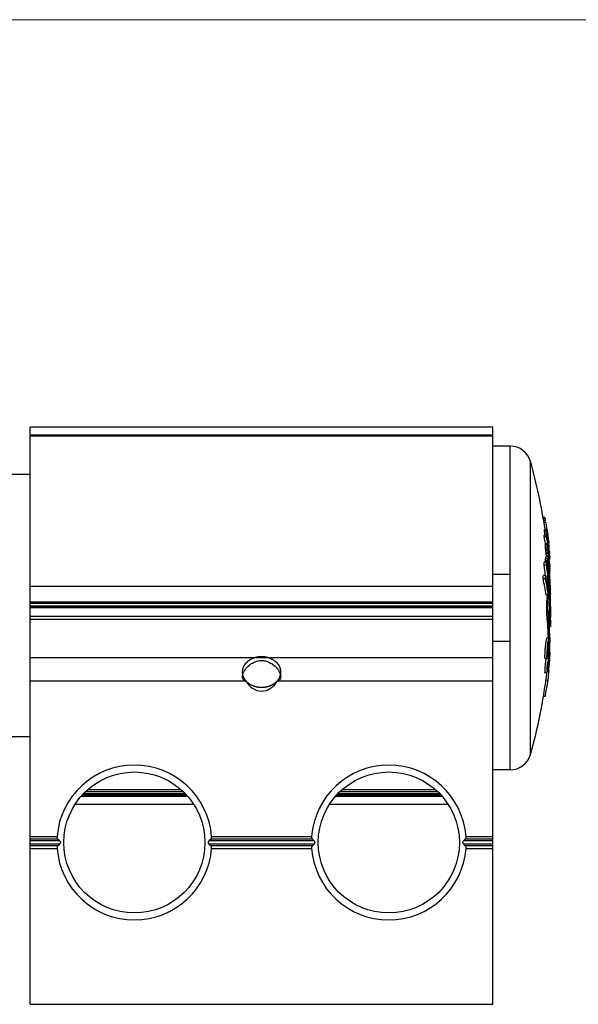
# Model space of a CAD drawing. Units: millimetres. Extents: x -6 to 414, y 1 to 298.
# Drawn here: x 272 to 320, y 213 to 298 of the extents above; entities that cross this region are included whole.
import ezdxf

# ---------------------------------------------------------------- set-up
doc = ezdxf.new("R2010")
doc.units = ezdxf.units.MM
doc.header["$LTSCALE"] = 23.1
doc.layers.get('0').update_dxf_attribs({"linetype": 'CONTINUOUS'})

msp = doc.modelspace()

# ---------------------------------------------------------------- linework, layer by layer
at = {"lineweight": 0}
msp.add_line((-5.973, 298.128), (414.027, 298.128), dxfattribs=at)
at = {"color": 7, "linetype": 'Continuous'}
for p, q in [((272.838, 247.318), (272.838, 262.883)), ((312.838, 262.883), (272.838, 262.883)), ((312.838, 247.318), (312.838, 262.883)), ((272.838, 262.123), (312.838, 262.123)), ((314.338, 261.23), (312.838, 261.23)), ((272.838, 258.775), (268.838, 258.775)), ((317.332, 255.065), (317.154, 255.065)), ((317.364, 254.915), (317.181, 254.915)), ((317.382, 254.768), (317.207, 254.768)), ((317.424, 254.614), (317.235, 254.614)), ((317.498, 253.969), (317.296, 253.969)), ((317.501, 254.026), (317.298, 254.026)), ((317.536, 253.997), (317.531, 254.031)), ((317.532, 253.903), (317.543, 253.842)), ((317.552, 253.906), (317.536, 253.997)), ((317.56, 253.852), (317.552, 253.906)), ((317.47, 253.537), (317.268, 253.537)), ((317.478, 253.389), (317.276, 253.389)), ((317.508, 253.822), (317.306, 253.822)), ((317.529, 253.615), (317.327, 253.615)), ((317.47, 253.537), (317.481, 253.484)), ((317.542, 253.497), (317.478, 253.497)), ((317.481, 253.484), (317.495, 253.422)), ((317.495, 253.422), (317.5, 253.394)), ((317.5, 253.394), (317.512, 253.338)), ((317.56, 253.348), (317.509, 253.348)), ((317.524, 253.819), (317.529, 253.746)), ((317.537, 253.816), (317.524, 253.816)), ((317.529, 253.615), (317.524, 253.671)), ((317.532, 253.831), (317.526, 253.847)), ((317.548, 253.755), (317.528, 253.755)), ((317.529, 253.746), (317.534, 253.672)), ((317.531, 253.245), (317.536, 253.221)), ((317.537, 253.816), (317.532, 253.831)), ((317.576, 253.229), (317.533, 253.229)), ((317.534, 253.672), (317.542, 253.598)), ((317.536, 253.221), (317.55, 253.151)), ((317.542, 253.786), (317.537, 253.816)), ((317.548, 253.755), (317.542, 253.786)), ((317.542, 253.598), (317.55, 253.524)), ((317.543, 253.842), (317.554, 253.782)), ((317.556, 253.674), (317.548, 253.755)), ((317.55, 253.151), (317.554, 253.128)), ((317.554, 253.782), (317.556, 253.756)), ((317.554, 253.128), (317.57, 253.044)), ((317.556, 253.756), (317.565, 253.675)), ((317.565, 253.825), (317.56, 253.852)), ((317.571, 253.785), (317.565, 253.825)), ((317.565, 253.675), (317.573, 253.601)), ((317.592, 253.651), (317.567, 253.651)), ((317.602, 253.05), (317.569, 253.05)), ((317.577, 253.447), (317.57, 253.526)), ((317.57, 253.044), (317.583, 252.979)), ((317.584, 253.602), (317.572, 253.602)), ((317.573, 253.601), (317.58, 253.527)), ((317.578, 253.437), (317.577, 253.447)), ((317.58, 253.527), (317.587, 253.453)), ((317.6, 253.455), (317.586, 253.455)), ((317.592, 253.651), (317.587, 253.681)), ((317.587, 253.453), (317.588, 253.438)), ((317.588, 253.438), (317.594, 253.375)), ((317.601, 253.578), (317.592, 253.651)), ((317.6, 253.167), (317.593, 253.257)), ((317.594, 253.375), (317.598, 253.333)), ((317.617, 253.335), (317.597, 253.335)), ((317.597, 253.167), (317.602, 253.137)), ((317.598, 253.333), (317.604, 253.258)), ((317.609, 253.504), (317.599, 253.504)), ((317.602, 253.137), (317.6, 253.167)), ((317.609, 253.504), (317.601, 253.578)), ((317.604, 253.258), (317.61, 253.184)), ((317.608, 253.443), (317.607, 253.452)), ((317.614, 253.408), (317.608, 253.443)), ((317.636, 253.186), (317.609, 253.186)), ((317.61, 253.184), (317.612, 253.168)), ((317.612, 253.168), (317.614, 253.138)), ((317.614, 253.138), (317.618, 253.093)), ((317.636, 253.268), (317.631, 253.268)), ((317.636, 253.268), (317.635, 253.274)), ((317.645, 253.095), (317.636, 253.186)), ((317.648, 253.068), (317.645, 253.095)), ((317.656, 252.99), (317.648, 253.068)), ((317.652, 253.095), (317.663, 252.991)), ((317.582, 252.673), (317.38, 252.673)), ((317.583, 252.761), (317.381, 252.761)), ((317.586, 252.789), (317.384, 252.789)), ((317.589, 252.496), (317.387, 252.496)), ((317.598, 252.348), (317.396, 252.348)), ((317.612, 252.2), (317.41, 252.2)), ((317.583, 252.979), (317.594, 252.919)), ((317.589, 252.496), (317.588, 252.522)), ((317.594, 252.919), (317.605, 252.858)), ((317.595, 252.788), (317.6, 252.773)), ((317.599, 252.789), (317.598, 252.792)), ((317.605, 252.758), (317.599, 252.789)), ((317.6, 252.773), (317.605, 252.758)), ((317.605, 252.858), (317.61, 252.835)), ((317.636, 252.84), (317.608, 252.84)), ((317.61, 252.835), (317.617, 252.797)), ((317.611, 252.522), (317.612, 252.497)), ((317.632, 252.607), (317.612, 252.607)), ((317.617, 252.797), (317.617, 252.792)), ((317.617, 252.792), (317.623, 252.761)), ((317.626, 252.623), (317.619, 252.638)), ((317.684, 252.306), (317.621, 252.306)), ((317.623, 252.761), (317.637, 252.684)), ((317.632, 252.607), (317.626, 252.623)), ((317.66, 252.95), (317.632, 252.95)), ((317.646, 252.529), (317.632, 252.607)), ((317.702, 252.157), (317.632, 252.157)), ((317.665, 252.689), (317.635, 252.689)), ((317.637, 252.684), (317.644, 252.643)), ((317.644, 252.643), (317.648, 252.621)), ((317.68, 252.627), (317.646, 252.627)), ((317.686, 252.626), (317.646, 252.626)), ((317.648, 252.621), (317.649, 252.617)), ((317.665, 252.862), (317.649, 252.862)), ((317.649, 252.617), (317.65, 252.61)), ((317.698, 252.591), (317.653, 252.591)), ((317.66, 252.95), (317.656, 252.99)), ((317.661, 252.928), (317.66, 252.95)), ((317.662, 252.906), (317.661, 252.928)), ((317.664, 252.867), (317.662, 252.906)), ((317.663, 252.991), (317.664, 252.976)), ((317.664, 252.976), (317.667, 252.951)), ((317.665, 252.862), (317.664, 252.867)), ((317.665, 252.848), (317.665, 252.862)), ((317.665, 252.833), (317.665, 252.848)), ((317.667, 252.951), (317.669, 252.93)), ((317.669, 252.93), (317.675, 252.868)), ((317.675, 252.868), (317.676, 252.859)), ((317.676, 252.859), (317.677, 252.837)), ((317.677, 252.837), (317.677, 252.834)), ((317.709, 252.443), (317.678, 252.443)), ((317.692, 252.627), (317.688, 252.654)), ((317.698, 252.591), (317.692, 252.627)), ((317.706, 252.12), (317.702, 252.157)), ((317.724, 252.158), (317.729, 252.122)), ((317.596, 251.318), (317.394, 251.318)), ((317.599, 251.494), (317.397, 251.494)), ((317.606, 251.641), (317.404, 251.641)), ((317.618, 251.669), (317.416, 251.669)), ((317.63, 252.021), (317.429, 252.021)), ((317.642, 251.931), (317.44, 251.931)), ((317.664, 251.781), (317.463, 251.781)), ((317.596, 251.318), (317.597, 251.374)), ((317.622, 251.374), (317.621, 251.317)), ((317.662, 251.37), (317.622, 251.37)), ((317.646, 251.46), (317.629, 251.46)), ((317.64, 251.475), (317.635, 251.491)), ((317.646, 251.46), (317.64, 251.475)), ((317.646, 251.607), (317.659, 251.532)), ((317.654, 251.415), (317.646, 251.46)), ((317.716, 252.008), (317.65, 252.008)), ((317.662, 251.37), (317.654, 251.415)), ((317.706, 251.541), (317.658, 251.541)), ((317.659, 251.532), (317.666, 251.496)), ((317.676, 251.714), (317.664, 251.781)), ((317.666, 251.496), (317.671, 251.469)), ((317.667, 251.899), (317.683, 251.809)), ((317.671, 251.469), (317.671, 251.464)), ((317.671, 251.464), (317.687, 251.374)), ((317.726, 251.86), (317.674, 251.86)), ((317.726, 251.45), (317.674, 251.45)), ((317.735, 251.419), (317.679, 251.419)), ((317.747, 251.417), (317.68, 251.417)), ((317.683, 251.809), (317.698, 251.718)), ((317.687, 251.374), (317.69, 251.36)), ((317.706, 251.541), (317.693, 251.615)), ((317.73, 251.743), (317.694, 251.743)), ((317.701, 251.409), (317.699, 251.417)), ((317.709, 252.156), (317.715, 252.111)), ((317.715, 252.12), (317.709, 252.156)), ((317.723, 252.066), (317.715, 252.12)), ((317.715, 252.111), (317.72, 252.066)), ((317.729, 251.655), (317.715, 251.655)), ((317.72, 252.066), (317.726, 252.006)), ((317.737, 251.975), (317.723, 252.066)), ((317.726, 252.006), (317.729, 251.975)), ((317.729, 252.122), (317.733, 252.048)), ((317.729, 251.975), (317.732, 251.947)), ((317.729, 251.655), (317.73, 251.699)), ((317.73, 251.699), (317.73, 251.743)), ((317.737, 251.975), (317.732, 251.975)), ((317.749, 251.71), (317.752, 251.628)), ((317.757, 251.474), (317.755, 251.532)), ((317.472, 250.915), (317.27, 250.915)), ((317.486, 251.18), (317.283, 251.18)), ((317.597, 251.081), (317.506, 251.081)), ((317.512, 251.057), (317.528, 250.977)), ((317.601, 250.992), (317.524, 250.992)), ((317.528, 250.977), (317.538, 250.928)), ((317.538, 250.928), (317.552, 250.861)), ((317.611, 250.873), (317.549, 250.873)), ((317.552, 250.861), (317.567, 250.782)), ((317.621, 250.783), (317.567, 250.783)), ((317.567, 250.782), (317.569, 250.774)), ((317.569, 250.774), (317.581, 250.714)), ((317.633, 250.723), (317.578, 250.723)), ((317.581, 250.714), (317.581, 250.71)), ((317.581, 250.71), (317.594, 250.646)), ((317.669, 250.661), (317.59, 250.661)), ((317.616, 250.828), (317.611, 250.873)), ((317.677, 250.542), (317.613, 250.542)), ((317.621, 250.783), (317.616, 250.828)), ((317.619, 251.197), (317.621, 251.123)), ((317.621, 251.123), (317.623, 251.049)), ((317.659, 251.046), (317.623, 251.046)), ((317.635, 250.797), (317.633, 250.723)), ((317.637, 250.871), (317.635, 250.797)), ((317.661, 250.839), (317.636, 250.839)), ((317.66, 250.941), (317.659, 251.046)), ((317.66, 250.925), (317.66, 250.941)), ((317.661, 250.871), (317.66, 250.925)), ((317.661, 251.207), (317.662, 251.249)), ((317.661, 250.839), (317.661, 250.871)), ((317.665, 250.749), (317.661, 250.839)), ((317.669, 250.661), (317.665, 250.749)), ((317.724, 250.979), (317.681, 250.979)), ((317.681, 250.925), (317.682, 250.851)), ((317.683, 251.087), (317.682, 251.045)), ((317.714, 251.069), (317.682, 251.069)), ((317.682, 250.851), (317.684, 250.777)), ((317.699, 251.158), (317.684, 251.249)), ((317.738, 250.8), (317.684, 250.8)), ((317.746, 250.593), (317.696, 250.593)), ((317.714, 251.069), (317.699, 251.158)), ((317.728, 251.244), (317.709, 251.244)), ((317.738, 251.153), (317.728, 251.244)), ((317.748, 251.065), (317.738, 251.153)), ((317.748, 251.065), (317.741, 251.065)), ((317.743, 250.416), (317.744, 250.473)), ((317.746, 250.593), (317.744, 250.649)), ((317.752, 251.012), (317.748, 251.065)), ((317.758, 250.827), (317.753, 250.827)), ((317.767, 250.797), (317.753, 250.797)), ((317.763, 250.812), (317.758, 250.827)), ((317.762, 250.65), (317.763, 250.593)), ((317.767, 250.797), (317.763, 250.812)), ((317.765, 250.693), (317.763, 250.797)), ((317.765, 250.473), (317.764, 250.416)), ((317.765, 250.65), (317.765, 250.693)), ((317.766, 250.591), (317.765, 250.65)), ((317.767, 250.944), (317.767, 250.87)), ((317.767, 250.87), (317.767, 250.797)), ((314.338, 250.13), (312.838, 250.13)), ((314.338, 244.33), (314.338, 250.13)), ((317.38, 249.765), (317.177, 249.765)), ((317.407, 250.031), (317.204, 250.031)), ((317.461, 249.641), (317.474, 249.577)), ((317.696, 250.362), (317.646, 250.362)), ((317.648, 250.354), (317.663, 250.264)), ((317.711, 250.272), (317.661, 250.272)), ((317.663, 250.264), (317.679, 250.172)), ((317.731, 250.181), (317.677, 250.181)), ((317.748, 250.179), (317.677, 250.179)), ((317.743, 250.416), (317.716, 250.416)), ((317.731, 250.358), (317.737, 250.387)), ((317.737, 250.387), (317.743, 250.416)), ((317.739, 249.591), (317.738, 249.63)), ((317.768, 249.789), (317.741, 249.789)), ((317.753, 250.149), (317.748, 250.149)), ((317.753, 250.149), (317.751, 250.193)), ((317.768, 249.789), (317.769, 249.767)), ((317.56, 249.597), (317.564, 249.585)), ((317.694, 248.941), (317.591, 248.941)), ((317.595, 248.914), (317.597, 248.94)), ((317.686, 248.821), (317.611, 248.821)), ((317.631, 249.15), (317.618, 249.189)), ((317.736, 249.589), (317.671, 249.589)), ((317.698, 248.991), (317.703, 248.941)), ((317.708, 249.212), (317.711, 249.176)), ((317.715, 248.824), (317.717, 248.799)), ((317.64, 248.351), (317.438, 248.351)), ((317.674, 248.556), (317.673, 248.527)), ((317.754, 248.38), (317.756, 248.359)), ((317.785, 248.415), (317.823, 248.415)), ((317.82, 248.488), (317.823, 248.415)), ((272.838, 247.76), (312.838, 247.76)), ((272.838, 247.313), (312.838, 247.313)), ((272.838, 212.94), (272.838, 247.313)), ((312.838, 212.94), (312.838, 247.313)), ((317.57, 247.23), (317.487, 247.23)), ((317.801, 247.272), (317.802, 247.229)), ((317.833, 247.215), (317.833, 247.23)), ((317.836, 246.951), (317.833, 247.215)), ((317.801, 246.296), (317.804, 246.13)), ((317.814, 246.861), (317.814, 246.855)), ((317.82, 246.453), (317.818, 246.649)), ((317.821, 246.434), (317.82, 246.453)), ((317.821, 246.437), (317.831, 246.437)), ((317.822, 246.3), (317.821, 246.434)), ((317.823, 246.295), (317.822, 246.3)), ((317.825, 246.137), (317.823, 246.295)), ((317.825, 246.861), (317.827, 246.681)), ((317.827, 246.681), (317.828, 246.645)), ((317.828, 246.645), (317.831, 246.437)), ((317.837, 246.937), (317.836, 246.951)), ((317.732, 245.637), (317.81, 245.637)), ((317.748, 244.634), (317.737, 245.412)), ((317.804, 246.13), (317.81, 245.637)), ((317.81, 245.633), (317.825, 246.133)), ((317.722, 244.643), (317.521, 244.643)), ((317.748, 244.594), (317.748, 244.634)), ((314.338, 244.33), (312.838, 244.33)), ((317.741, 244.055), (317.624, 244.055)), ((317.767, 243.676), (317.7, 243.676)), ((317.518, 242.847), (317.316, 242.847)), ((317.748, 243.426), (317.564, 243.426)), ((317.736, 242.838), (317.68, 242.838)), ((317.723, 243.123), (317.722, 243.123)), ((317.728, 243.426), (317.728, 243.429)), ((317.728, 242.32), (317.586, 242.32)), ((317.638, 242.449), (317.598, 242.449)), ((317.513, 241.63), (317.311, 241.63)), ((317.487, 241.513), (317.499, 241.627)), ((317.684, 241.702), (317.528, 241.702)), ((317.558, 241.846), (317.548, 241.799)), ((317.692, 241.819), (317.552, 241.819)), ((317.686, 241.846), (317.558, 241.846)), ((317.651, 241.846), (317.652, 241.852)), ((317.652, 241.852), (317.659, 241.892)), ((272.838, 240.94), (291.464, 240.94)), ((294.211, 240.94), (312.838, 240.94)), ((317.614, 240.994), (317.419, 240.994)), ((317.354, 239.58), (317.184, 239.58)), ((272.838, 236.09), (268.838, 236.09)), ((314.338, 233.23), (312.838, 233.23)), ((286.302, 231.069), (277.373, 231.069)), ((308.302, 231.069), (299.373, 231.069)), ((272.838, 212.94), (312.838, 212.94))]:
    msp.add_line(p, q, dxfattribs=at)
at = {"color": 9, "linetype": 'Continuous'}
for p, q in [((272.838, 262.206), (312.838, 262.206)), ((314.338, 250.13), (314.338, 261.23)), ((316.091, 234.558), (316.091, 259.902)), ((272.838, 249.113), (312.838, 249.113)), ((317.792, 249.214), (317.749, 249.214)), ((317.806, 248.863), (317.763, 248.863)), ((317.82, 248.488), (317.781, 248.488)), ((312.838, 247.63), (272.838, 247.63)), ((312.838, 247.388), (272.838, 247.388)), ((272.838, 247.273), (312.838, 247.273)), ((272.838, 246.526), (312.838, 246.526)), ((272.838, 246.267), (312.838, 246.267)), ((317.801, 246.296), (317.729, 246.296)), ((317.825, 246.861), (317.814, 246.861)), ((314.338, 233.23), (314.338, 244.33)), ((272.838, 242.94), (312.838, 242.94)), ((286.418, 230.928), (277.258, 230.928)), ((286.335, 231.028), (277.34, 231.028)), ((286.241, 231.144), (277.434, 231.144)), ((277.646, 231.353), (286.029, 231.353)), ((277.868, 231.536), (285.807, 231.536)), ((308.418, 230.928), (299.258, 230.928)), ((308.335, 231.028), (299.34, 231.028)), ((308.241, 231.144), (299.434, 231.144)), ((299.646, 231.353), (308.029, 231.353)), ((299.868, 231.536), (307.807, 231.536)), ((286.959, 230.236), (276.716, 230.236)), ((308.959, 230.236), (298.716, 230.236)), ((272.838, 227.447), (275.157, 227.447)), ((275.232, 227.235), (272.838, 227.235)), ((275.381, 227.081), (272.838, 227.081)), ((275.381, 226.799), (272.838, 226.799)), ((275.232, 226.645), (272.838, 226.645)), ((297.381, 227.081), (288.295, 227.081)), ((297.381, 226.799), (288.295, 226.799)), ((297.232, 227.235), (288.443, 227.235)), ((297.232, 226.645), (288.443, 226.645)), ((288.518, 227.447), (297.157, 227.447)), ((312.838, 227.081), (310.295, 227.081)), ((312.838, 226.799), (310.295, 226.799)), ((312.838, 227.235), (310.443, 227.235)), ((312.838, 226.645), (310.443, 226.645)), ((310.518, 227.447), (312.838, 227.447)), ((272.838, 226.433), (275.157, 226.433)), ((288.518, 226.433), (297.157, 226.433)), ((310.518, 226.433), (312.838, 226.433))]:
    msp.add_line(p, q, dxfattribs=at)
at = {"color": 7, "linetype": 'Continuous'}
for centre in [(281.838, 226.94), (303.838, 226.94)]:
    msp.add_circle(centre, 6.1, dxfattribs=at)
for centre, radius, start, end in [((314.338, 259.409), 1.821, 15.6995, 90), ((271.008, 247.23), 46.83, 8.34432, 15.6995), ((293.671, 249.983), 24.201, 11.75804, 12.1221), ((294.024, 252.034), 23.517, 6.67444, 7.03593), ((314.769, 254.112), 2.531, 356.75434, 358.0471), ((301.758, 252.771), 15.584, 3.8673, 4.40803), ((293.836, 250.016), 24.033, 10.11223, 11.02949), ((293.914, 250.03), 23.953, 9.61334, 10.11198), ((314.96, 254.112), 2.542, 356.76844, 358.0556), ((301.893, 252.771), 15.651, 3.85052, 4.38892), ((316.264, 253.496), 1.345, 21.72706, 23.2006), ((304.626, 251.296), 13.167, 11.41764, 11.82144), ((294.105, 252.203), 23.201, 2.93129, 3.29563), ((293.724, 248.324), 24.09, 10.68769, 12.13772), ((286.396, 250.583), 31.079, 5.59827, 5.98159), ((279.952, 249.496), 37.602, 6.1691, 6.2892), ((294.207, 252.203), 23.302, 2.91854, 3.2813), ((293.827, 248.325), 24.187, 10.64238, 12.0864), ((286.462, 250.583), 31.215, 5.67743, 5.95575), ((293.793, 248.466), 24.214, 11.38416, 11.60747), ((315.893, 253.986), 1.64, 354.14113, 355.13117), ((279.993, 249.496), 37.762, 6.08128, 6.26209), ((272.604, 247.933), 45.281, 6.86864, 7.05802), ((275.374, 248.54), 42.469, 6.61852, 6.73944), ((294.181, 251.382), 23.487, 5.23642, 5.59932), ((271.013, 247.204), 46.963, 7.40416, 7.62402), ((271.013, 247.202), 46.952, 7.37469, 7.52127), ((294.012, 250.047), 23.854, 8.76324, 9.01713), ((275.81, 247.023), 42.224, 8.20601, 8.45188), ((294.215, 251.386), 23.453, 4.57742, 5.01715), ((283.333, 248.313), 34.657, 8.52693, 8.77747), ((294.173, 251.078), 23.547, 5.79215, 6.15256), ((275.81, 247.089), 42.227, 8.27486, 8.39779), ((280.398, 247.877), 37.617, 8.3426, 8.52696), ((286.634, 247.926), 31.389, 9.00555, 9.39386), ((271.013, 247.217), 47.01, 7.40175, 7.62138), ((294.036, 249.664), 23.873, 8.69771, 9.02382), ((272.606, 247.703), 45.362, 6.94285, 7.13192), ((294.248, 251.267), 23.441, 4.20783, 4.46677), ((275.381, 248.166), 42.558, 6.65116, 6.89253), ((294.202, 250.778), 23.566, 5.70615, 6.06622), ((305.309, 252.838), 12.073, 359.21849, 359.63501), ((294.181, 251.753), 23.218, 1.83427, 2.27079), ((312.932, 253.254), 4.476, 353.67722, 354.04846), ((283.046, 250.258), 34.413, 3.48281, 3.72961), ((272.609, 248.116), 44.987, 5.20835, 5.39838), ((271.013, 247.189), 46.667, 5.94255, 6.16313), ((305.458, 252.838), 12.125, 359.22188, 359.63659), ((294.281, 251.753), 23.319, 1.88913, 2.26095), ((313.115, 253.254), 4.495, 353.70442, 354.07408), ((317.344, 251.093), 1.714, 81.56732, 81.8581), ((283.099, 250.258), 34.562, 3.46776, 3.71349), ((272.616, 248.116), 45.181, 5.18592, 5.37513), ((305.48, 252.66), 12.132, 359.34917, 359.76365), ((315.896, 253.053), 1.772, 345.52533, 346.46553), ((294.297, 251.603), 23.332, 1.8252, 2.19703), ((271.013, 247.189), 46.868, 5.91702, 6.13664), ((275.408, 248.778), 42.36, 4.58979, 4.83141), ((293.979, 248.886), 24, 9.69219, 9.83798), ((272.951, 246.693), 45.015, 6.79388, 6.98516), ((307.734, 250.769), 10.135, 11.94149, 12.29308), ((301.372, 249.683), 16.567, 10.45143, 10.98318), ((293.998, 248.356), 24.014, 9.467, 10.00557), ((312.475, 251.546), 5.34, 13.97615, 14.31603), ((294.02, 248.508), 23.983, 9.11774, 9.84785), ((317.568, 252.451), 0.395, 75.80323, 76.96281), ((312.491, 251.351), 5.343, 13.82204, 14.50141), ((302.015, 251.676), 15.706, 3.78287, 4.22872), ((317.585, 252.212), 0.426, 76.35876, 77.09315), ((272.954, 246.897), 45.056, 6.7046, 6.89567), ((308.576, 252.316), 9.119, 2.12297, 2.48959), ((316.048, 252.8), 1.647, 353.93547, 354.92141), ((294.292, 250.786), 23.476, 4.0485, 4.40902), ((294.075, 248.517), 23.928, 8.75263, 9.11759), ((294.199, 251.753), 23.2, 358.92337, 359.36001), ((287.574, 251.066), 29.821, 0.21813, 0.4831), ((301.854, 252.325), 15.565, 356.93947, 357.48006), ((315.528, 252.437), 2.038, 337.00539, 337.86408), ((275.812, 246.529), 41.977, 7.3938, 7.51719), ((283.302, 246.751), 34.529, 8.37696, 8.62833), ((293.883, 247.556), 23.956, 9.88721, 10.15974), ((287.646, 251.066), 29.951, 0.25066, 0.48101), ((294.301, 251.753), 23.3, 359.06781, 359.36278), ((301.988, 252.325), 15.633, 356.9527, 357.49096), ((315.724, 252.436), 2.043, 337.09471, 337.95073), ((317.204, 247.896), 3.796, 83.57208, 83.74338), ((294.311, 251.633), 23.313, 358.92857, 359.22362), ((305.439, 252.345), 12.222, 355.44313, 355.85573), ((307.515, 248.865), 10.495, 15.14645, 15.49063), ((313.036, 252.418), 4.691, 348.24226, 348.60177), ((275.834, 246.529), 42.156, 7.36217, 7.48503), ((283.357, 246.751), 34.674, 8.34127, 8.59157), ((280.424, 246.714), 37.602, 7.92467, 8.10891), ((294.334, 251.422), 23.328, 359.57487, 359.87018), ((294.001, 247.559), 24.037, 9.7149, 9.95433), ((294.018, 247.267), 24.022, 9.55123, 9.80814), ((309.806, 249.639), 8.162, 14.09728, 14.76069), ((294.042, 247.389), 23.998, 9.24265, 9.64347), ((272.619, 247.891), 45.284, 5.21735, 5.35951), ((304.736, 248.726), 13.272, 11.84224, 12.24347), ((283.128, 249.658), 34.667, 3.64298, 3.88802), ((315.995, 252.088), 1.787, 345.03171, 345.96572), ((294.352, 250.94), 23.392, 1.96516, 2.25402), ((312.433, 249.853), 5.528, 16.45369, 16.78593), ((275.418, 248.416), 42.461, 4.64977, 4.7703), ((317.511, 249.902), 1.533, 81.15286, 81.62214), ((283.136, 249.553), 34.68, 3.56644, 3.81136), ((316.024, 251.868), 1.781, 345.3519, 346.28799), ((294.367, 250.79), 23.4, 1.8198, 2.05143), ((305.585, 251.65), 12.171, 359.03889, 359.45206), ((294.113, 252.206), 23.193, 356.80723, 357.46312), ((279.61, 245.458), 38.053, 6.8986, 8.24465), ((294.214, 252.206), 23.294, 356.82111, 357.47415), ((279.625, 245.455), 38.239, 7.87993, 8.20905), ((293.745, 246.097), 24.278, 11.78621, 12.08317), ((279.678, 245.462), 38.186, 5.63147, 7.88018), ((279.041, 245.596), 38.836, 5.3417, 7.55471), ((293.965, 245.965), 24.046, 9.08091, 11.36215), ((293.901, 246.129), 24.12, 10.51394, 10.7958), ((287.647, 251.066), 29.951, 0.02891, 0.25066), ((275.424, 249.101), 42.22, 2.56751, 2.68843), ((271.013, 247.176), 46.745, 4.53639, 4.68285), ((293.941, 246.136), 24.079, 10.08833, 10.51398), ((293.925, 246.368), 24.104, 10.40992, 10.55539), ((275.426, 249.037), 42.244, 2.60985, 2.73071), ((275.849, 246.096), 42.06, 6.51881, 6.64174), ((294.332, 251.423), 23.33, 359.07418, 359.47198), ((271.013, 247.18), 46.786, 4.12015, 4.26641), ((275.865, 246.11), 42.046, 5.80508, 6.0507), ((294.342, 251.302), 23.341, 359.0746, 359.36936), ((294.345, 251.302), 23.339, 359.47224, 359.87024), ((275.433, 248.897), 42.292, 2.42791, 2.54862), ((271.013, 247.182), 46.806, 4.14948, 4.29568), ((280.474, 246.059), 37.494, 6.72458, 6.90885), ((294.047, 247.272), 23.993, 9.24247, 9.55124), ((275.863, 246.418), 42.109, 6.2184, 6.34111), ((271.013, 247.189), 46.865, 4.41942, 4.63852), ((302.803, 248.12), 15.225, 10.92132, 11.38538), ((278.004, 249.161), 39.768, 2.14434, 2.36222), ((275.871, 246.455), 42.107, 5.9208, 6.04344), ((307.756, 248.522), 10.265, 12.97686, 13.32542), ((294.373, 250.911), 23.375, 358.92626, 359.22034), ((307.788, 248.72), 10.223, 12.56662, 12.91601), ((272.629, 248.038), 45.209, 3.31222, 3.50084), ((285.215, 249.999), 32.553, 0.83283, 1.04525), ((293.984, 252.216), 23.322, 353.96795, 354.62263), ((293.805, 244.726), 23.91, 8.72205, 12.1686), ((294.086, 252.216), 23.423, 353.99414, 354.64599), ((293.693, 244.683), 24.226, 11.78396, 12.10987), ((307.799, 246.378), 10.278, 18.66458, 20.8173), ((293.897, 244.724), 24.018, 9.09566, 11.78827), ((308.669, 246.324), 9.396, 17.7518, 20.67232), ((308.005, 246.449), 10.061, 18.23652, 18.65615), ((294.06, 246.156), 23.958, 8.66384, 9.64856), ((294.038, 246.388), 23.989, 9.31787, 9.53642), ((294.351, 249.73), 23.353, 0.7542, 1.10246), ((294.084, 245.984), 23.925, 8.66509, 9.08), ((294.051, 246.537), 23.98, 9.24412, 9.38983), ((304.696, 247.302), 13.35, 12.45601, 12.85585), ((312.309, 248.521), 5.725, 18.72171, 19.04661), ((293.53, 249.332), 24.21, 1.18424, 2.0041), ((317.322, 246.431), 3.772, 83.51025, 83.76807), ((294.347, 250.792), 23.42, 357.05518, 357.48816), ((271.008, 247.23), 46.83, 3.13251, 3.61046), ((313.123, 251.198), 4.736, 347.57111, 347.9281), ((305.525, 251.283), 12.277, 354.97832, 355.38936), ((294.381, 250.791), 23.386, 358.78747, 359.08161), ((293.542, 248.463), 24.262, 1.77265, 3.08001), ((293.912, 244.902), 24.021, 8.68303, 11.22286), ((308.16, 246.499), 9.897, 15.88756, 18.1667), ((308.931, 246.408), 9.122, 16.11903, 17.49554), ((294.32, 249.731), 23.383, 357.11864, 357.76955), ((294.236, 246.309), 23.585, 5.41272, 6.11405), ((294.291, 250.795), 23.476, 355.4684, 356.04523), ((294.353, 249.73), 23.351, 358.93786, 359.65338), ((294.241, 246.521), 23.587, 5.60232, 5.88938), ((294.281, 246.525), 23.546, 4.51791, 5.54248), ((343.49, 250.034), 25.711, 181.82868, 182.6101), ((294.392, 247.77), 23.439, 1.75547, 2.67382), ((294.172, 250.305), 23.464, 354.20846, 355.22417), ((294.244, 249.736), 23.46, 353.86878, 356.61394), ((294.036, 244.747), 23.878, 8.68276, 9.09435), ((294.21, 250.802), 23.558, 354.02738, 354.45951), ((294.302, 249.732), 23.402, 356.61453, 357.0491), ((294.269, 246.312), 23.551, 4.98008, 5.41265), ((294.316, 246.316), 23.504, 3.49114, 4.98037), ((294.357, 246.531), 23.471, 1.70676, 4.46717), ((294.388, 246.886), 23.447, 0.84098, 3.60824), ((271.008, 247.23), 46.809, 0.8732, 1.44951), ((294.281, 244.728), 23.423, 359.79286, 6.13227), ((271.008, 247.23), 46.731, 358.46403, 0.63163), ((294.348, 245.965), 23.456, 1.66923, 4.35159), ((294.367, 246.319), 23.453, 2.32745, 3.49088), ((294.396, 246.321), 23.424, 1.32249, 2.22225), ((294.408, 246.533), 23.419, 0.80386, 1.70552), ((294.266, 244.163), 23.371, 1.17756, 5.79593), ((294.397, 245.967), 23.407, 0.80426, 1.66809), ((294.408, 246.321), 23.412, 0.80395, 1.30643), ((271.008, 247.23), 46.83, 359.02954, 359.63692), ((294.36, 245.083), 23.379, 0.80547, 2.19162), ((294.314, 244.164), 23.322, 358.18551, 359.73175), ((294.322, 244.731), 23.382, 356.80051, 358.34393), ((271.008, 247.23), 46.83, 355.34015, 356.1136), ((294.091, 247.281), 23.949, 350.74363, 351.34048), ((294.11, 247.792), 23.924, 351.01471, 351.53888), ((294.381, 243.669), 23.387, 0.94659, 1.27362), ((294.385, 243.669), 23.382, 0.01531, 0.9466), ((293.79, 247.85), 24.25, 348.09406, 348.61596), ((328.815, 241.289), 11.304, 172.30914, 172.65041), ((326.813, 241.562), 9.285, 170.97004, 172.3269), ((294.322, 242.932), 23.321, 358.81467, 359.66562), ((324.204, 241.968), 6.644, 170.41728, 170.89598), ((323.061, 242.16), 5.484, 169.74227, 170.41292), ((294.341, 243.147), 23.341, 358.81565, 359.66589), ((294.348, 243.67), 23.419, 356.69472, 357.9616), ((294.108, 246.574), 23.922, 351.01384, 351.53806), ((294.368, 243.67), 23.399, 357.96177, 358.28566), ((304.024, 243.472), 13.752, 358.25767, 358.53868), ((330.311, 241.101), 12.812, 172.67177, 173.92331), ((293.962, 246.814), 24.075, 349.55481, 350.07416), ((294.049, 245.93), 23.953, 350.2946, 351.33311), ((271.008, 247.23), 46.83, 344.3005, 352.98771), ((293.781, 246.634), 24.254, 348.09296, 348.50221), ((323.734, 241.551), 6.221, 177.19834, 177.93251), ((294.212, 243.681), 23.556, 353.45132, 355.17983), ((303.462, 242.652), 14.254, 356.17854, 356.65066), ((316.855, 241.676), 0.848, 9.66316, 11.5588), ((293.843, 244.63), 24.047, 348.74009, 350.07567), ((293.929, 244.615), 23.96, 350.07639, 350.27591), ((293.991, 244.604), 23.897, 350.27555, 351.31217), ((293.713, 244.656), 24.18, 347.88327, 348.74045), ((314.338, 235.051), 1.821, 270, 344.3005), ((281.838, 226.94), 6.7, 4.34073, 175.65927), ((303.838, 226.94), 6.7, 4.34073, 175.65927), ((288.819, 240.228), 18.799, 223.71965, 224.37074), ((288.819, 213.652), 18.799, 135.62926, 136.28035), ((274.856, 240.228), 18.799, 315.62926, 316.28035), ((274.856, 213.652), 18.799, 43.71965, 44.37074), ((310.819, 240.228), 18.799, 223.71965, 224.37074), ((310.819, 213.652), 18.799, 135.62926, 136.28035), ((296.856, 240.228), 18.799, 315.62926, 316.28035), ((296.856, 213.652), 18.799, 43.71965, 44.37074), ((281.838, 226.94), 6.7, 184.34073, 355.65927), ((303.838, 226.94), 6.7, 184.34073, 355.65927)]:
    msp.add_arc(centre, radius, start, end, dxfattribs=at)
msp.add_ellipse((292.838, 242.055), major_axis=(0, 2.014), ratio=0.819152, start_param=2.157698, end_param=4.125488, dxfattribs=at)
for points, knots in [([(317.789, 248.361), (317.783, 248.453), (317.772, 248.651), (317.754, 249.061), (317.743, 249.38), (317.739, 249.591)], [0, 0, 0, 0, 0.222799, 0.485447, 1, 1, 1, 1]), ([(317.487, 247.23), (317.487, 247.358), (317.492, 247.594), (317.506, 247.829), (317.517, 247.937)], [0, 0, 0, 0, 0.541023, 1, 1, 1, 1]), ([(317.517, 246.523), (317.506, 246.631), (317.492, 246.866), (317.487, 247.102), (317.487, 247.23)], [0, 0, 0, 0, 0.458979, 1, 1, 1, 1]), ([(317.521, 244.643), (317.514, 244.643), (317.503, 244.632), (317.494, 244.615), (317.485, 244.594), (317.475, 244.568), (317.461, 244.522), (317.445, 244.452), (317.425, 244.354), (317.398, 244.193), (317.368, 243.963), (317.339, 243.668), (317.323, 243.415), (317.314, 243.218), (317.311, 243.083), (317.312, 242.961), (317.315, 242.884), (317.316, 242.847)], [0, 0, 0, 0, 0.0113, 0.020827, 0.033246, 0.048579, 0.066795, 0.111575, 0.166689, 0.230954, 0.381089, 0.548484, 0.717787, 0.798333, 0.872963, 0.939275, 1, 1, 1, 1]), ([(317.628, 244.356), (317.635, 244.396), (317.646, 244.454), (317.664, 244.524), (317.676, 244.566), (317.688, 244.598), (317.699, 244.622), (317.709, 244.637), (317.718, 244.643), (317.722, 244.643)], [0, 0, 0, 0, 0.403344, 0.568723, 0.707918, 0.820081, 0.904929, 0.96311, 1, 1, 1, 1]), ([(317.722, 244.643), (317.726, 244.643), (317.733, 244.638), (317.739, 244.629), (317.746, 244.613), (317.753, 244.586), (317.76, 244.544), (317.766, 244.489), (317.769, 244.423), (317.772, 244.349), (317.773, 244.298), (317.774, 244.271)], [0, 0, 0, 0, 0.032731, 0.056417, 0.086381, 0.166998, 0.277718, 0.421533, 0.596842, 0.793671, 1, 1, 1, 1]), ([(317.518, 242.847), (317.516, 242.898), (317.513, 243.008), (317.515, 243.186), (317.523, 243.382), (317.536, 243.589), (317.554, 243.799), (317.575, 244), (317.599, 244.185), (317.618, 244.302), (317.628, 244.356)], [0, 0, 0, 0, 0.101557, 0.218569, 0.350778, 0.490111, 0.630638, 0.76625, 0.891116, 1, 1, 1, 1]), ([(317.704, 244.339), (317.699, 244.339), (317.692, 244.331), (317.685, 244.319), (317.676, 244.297), (317.664, 244.259), (317.65, 244.202), (317.636, 244.131), (317.617, 244.015), (317.596, 243.849), (317.576, 243.639), (317.563, 243.427), (317.557, 243.235), (317.561, 243.116), (317.562, 243.063)], [0, 0, 0, 0, 0.011371, 0.021002, 0.033578, 0.067617, 0.113095, 0.16908, 0.234308, 0.386293, 0.554907, 0.724108, 0.87699, 1, 1, 1, 1]), ([(317.741, 244.055), (317.741, 244.095), (317.74, 244.151), (317.736, 244.221), (317.732, 244.262), (317.727, 244.294), (317.722, 244.316), (317.717, 244.328), (317.712, 244.336), (317.707, 244.339), (317.704, 244.339)], [0, 0, 0, 0, 0.409473, 0.577242, 0.717727, 0.83026, 0.913497, 0.944207, 0.968114, 1, 1, 1, 1]), ([(292.838, 240.337), (292.811, 240.339), (292.757, 240.343), (292.691, 240.349), (292.637, 240.353), (292.604, 240.356), (292.577, 240.358), (292.557, 240.359), (292.54, 240.361), (292.529, 240.362), (292.522, 240.362), (292.517, 240.362), (292.512, 240.364), (292.506, 240.365), (292.495, 240.368), (292.479, 240.372), (292.459, 240.377), (292.434, 240.383), (292.401, 240.391), (292.363, 240.401), (292.324, 240.41), (292.292, 240.418), (292.267, 240.425), (292.247, 240.429), (292.231, 240.433), (292.22, 240.436), (292.214, 240.438), (292.209, 240.439), (292.204, 240.441), (292.198, 240.443), (292.188, 240.448), (292.173, 240.454), (292.155, 240.462), (292.132, 240.472), (292.102, 240.485), (292.067, 240.501), (292.031, 240.516), (292.001, 240.529), (291.978, 240.539), (291.96, 240.547), (291.945, 240.554), (291.935, 240.558), (291.929, 240.561), (291.924, 240.562), (291.921, 240.565), (291.915, 240.569), (291.906, 240.575), (291.893, 240.584), (291.877, 240.595), (291.856, 240.609), (291.829, 240.626), (291.798, 240.648), (291.766, 240.669), (291.74, 240.687), (291.718, 240.701), (291.703, 240.711), (291.689, 240.72), (291.68, 240.726), (291.675, 240.73), (291.671, 240.733), (291.668, 240.736), (291.663, 240.74), (291.656, 240.748), (291.645, 240.758), (291.632, 240.771), (291.615, 240.788), (291.594, 240.809), (291.569, 240.835), (291.543, 240.86), (291.522, 240.881), (291.505, 240.898), (291.492, 240.911), (291.481, 240.922), (291.474, 240.929), (291.47, 240.933), (291.466, 240.936), (291.464, 240.94), (291.461, 240.945), (291.455, 240.954), (291.447, 240.966), (291.438, 240.98), (291.425, 240.999), (291.409, 241.024), (291.39, 241.053), (291.371, 241.082), (291.355, 241.106), (291.343, 241.125), (291.333, 241.14), (291.325, 241.152), (291.32, 241.161), (291.317, 241.165), (291.314, 241.169), (291.313, 241.173), (291.311, 241.178), (291.307, 241.187), (291.302, 241.201), (291.297, 241.216), (291.289, 241.237), (291.279, 241.264), (291.267, 241.295), (291.255, 241.327), (291.246, 241.353), (291.238, 241.374), (291.232, 241.39), (291.227, 241.403), (291.223, 241.412), (291.222, 241.417), (291.22, 241.421), (291.22, 241.425), (291.219, 241.431), (291.218, 241.441), (291.216, 241.455), (291.214, 241.471), (291.211, 241.494), (291.208, 241.521), (291.204, 241.555), (291.2, 241.588), (291.196, 241.616), (291.194, 241.638), (291.192, 241.655), (291.19, 241.669), (291.189, 241.679), (291.188, 241.684), (291.187, 241.688), (291.188, 241.693), (291.189, 241.698), (291.19, 241.708), (291.191, 241.721), (291.193, 241.738), (291.196, 241.76), (291.199, 241.787), (291.203, 241.82), (291.207, 241.853), (291.21, 241.88), (291.213, 241.902), (291.215, 241.918), (291.217, 241.932), (291.218, 241.941), (291.219, 241.947), (291.219, 241.951), (291.22, 241.955), (291.222, 241.96), (291.226, 241.969), (291.231, 241.983), (291.236, 241.998), (291.244, 242.019), (291.254, 242.046), (291.265, 242.077), (291.277, 242.109), (291.287, 242.135), (291.295, 242.156), (291.3, 242.172), (291.305, 242.185), (291.309, 242.194), (291.311, 242.2), (291.312, 242.204), (291.314, 242.207), (291.318, 242.212), (291.323, 242.22), (291.331, 242.233), (291.34, 242.247), (291.353, 242.267), (291.369, 242.291), (291.388, 242.32), (291.407, 242.349), (291.422, 242.373), (291.435, 242.393), (291.444, 242.407), (291.452, 242.419), (291.458, 242.428), (291.461, 242.433), (291.463, 242.437), (291.467, 242.44), (291.471, 242.444), (291.478, 242.452), (291.489, 242.462), (291.502, 242.475), (291.519, 242.493), (291.541, 242.514), (291.567, 242.54), (291.593, 242.566), (291.615, 242.588), (291.632, 242.605), (291.645, 242.618), (291.656, 242.629), (291.663, 242.637), (291.668, 242.641), (291.671, 242.644), (291.675, 242.647), (291.68, 242.65), (291.689, 242.656), (291.702, 242.665), (291.717, 242.676), (291.738, 242.69), (291.764, 242.707), (291.795, 242.728), (291.826, 242.749), (291.852, 242.766), (291.873, 242.78), (291.889, 242.791), (291.902, 242.799), (291.911, 242.806), (291.916, 242.809), (291.919, 242.812), (291.924, 242.813), (291.93, 242.816), (291.94, 242.821), (291.955, 242.827), (291.973, 242.835), (291.997, 242.845), (292.026, 242.858), (292.062, 242.874), (292.097, 242.889), (292.127, 242.902), (292.15, 242.913), (292.168, 242.921), (292.183, 242.927), (292.193, 242.932), (292.199, 242.934), (292.203, 242.936), (292.208, 242.937), (292.215, 242.939), (292.226, 242.942), (292.242, 242.946), (292.261, 242.951), (292.287, 242.957), (292.319, 242.965), (292.357, 242.975), (292.396, 242.984), (292.428, 242.992), (292.454, 242.999), (292.473, 243.004), (292.489, 243.008), (292.5, 243.011), (292.507, 243.012), (292.511, 243.014), (292.517, 243.014), (292.523, 243.014), (292.535, 243.015), (292.552, 243.017), (292.573, 243.018), (292.6, 243.021), (292.634, 243.023), (292.688, 243.028), (292.756, 243.033), (292.81, 243.038), (292.838, 243.04)], [0, 0, 0, 0, 0.015625, 0.03125, 0.039062, 0.046875, 0.050781, 0.054688, 0.058594, 0.060547, 0.061523, 0.0625, 0.063477, 0.064453, 0.066406, 0.070312, 0.074219, 0.078125, 0.085938, 0.09375, 0.101562, 0.109375, 0.113281, 0.117188, 0.121094, 0.123047, 0.124023, 0.125, 0.125977, 0.126953, 0.128906, 0.132812, 0.136719, 0.140625, 0.148438, 0.15625, 0.164062, 0.171875, 0.175781, 0.179688, 0.183594, 0.185547, 0.186523, 0.1875, 0.188477, 0.189453, 0.191406, 0.195312, 0.199219, 0.203125, 0.210938, 0.21875, 0.226562, 0.234375, 0.238281, 0.242188, 0.246094, 0.248047, 0.249023, 0.25, 0.250977, 0.251953, 0.253906, 0.257812, 0.261719, 0.265625, 0.273438, 0.28125, 0.289062, 0.296875, 0.300781, 0.304688, 0.308594, 0.310547, 0.311523, 0.3125, 0.313477, 0.314453, 0.316406, 0.320312, 0.324219, 0.328125, 0.335938, 0.34375, 0.351562, 0.359375, 0.363281, 0.367188, 0.371094, 0.373047, 0.374023, 0.375, 0.375977, 0.376953, 0.378906, 0.382812, 0.386719, 0.390625, 0.398438, 0.40625, 0.414062, 0.421875, 0.425781, 0.429688, 0.433594, 0.435547, 0.436523, 0.4375, 0.438477, 0.439453, 0.441406, 0.445312, 0.449219, 0.453125, 0.460938, 0.46875, 0.476562, 0.484375, 0.488281, 0.492188, 0.496094, 0.498047, 0.499023, 0.5, 0.500977, 0.501953, 0.503906, 0.507812, 0.511719, 0.515625, 0.523438, 0.53125, 0.539062, 0.546875, 0.550781, 0.554688, 0.558594, 0.560547, 0.561523, 0.5625, 0.563477, 0.564453, 0.566406, 0.570312, 0.574219, 0.578125, 0.585938, 0.59375, 0.601562, 0.609375, 0.613281, 0.617188, 0.621094, 0.623047, 0.624023, 0.625, 0.625977, 0.626953, 0.628906, 0.632812, 0.636719, 0.640625, 0.648438, 0.65625, 0.664062, 0.671875, 0.675781, 0.679688, 0.683594, 0.685547, 0.686523, 0.6875, 0.688477, 0.689453, 0.691406, 0.695312, 0.699219, 0.703125, 0.710938, 0.71875, 0.726562, 0.734375, 0.738281, 0.742188, 0.746094, 0.748047, 0.749023, 0.75, 0.750977, 0.751953, 0.753906, 0.757812, 0.761719, 0.765625, 0.773438, 0.78125, 0.789062, 0.796875, 0.800781, 0.804688, 0.808594, 0.810547, 0.811523, 0.8125, 0.813477, 0.814453, 0.816406, 0.820312, 0.824219, 0.828125, 0.835938, 0.84375, 0.851562, 0.859375, 0.863281, 0.867188, 0.871094, 0.873047, 0.874023, 0.875, 0.875977, 0.876953, 0.878906, 0.882812, 0.886719, 0.890625, 0.898438, 0.90625, 0.914062, 0.921875, 0.925781, 0.929688, 0.933594, 0.935547, 0.936523, 0.9375, 0.938477, 0.939453, 0.941406, 0.945312, 0.949219, 0.953125, 0.960938, 0.96875, 0.984375, 1, 1, 1, 1]), ([(292.838, 243.04), (292.874, 243.037), (292.928, 243.032), (293.001, 243.026), (293.055, 243.021), (293.101, 243.017), (293.137, 243.014), (293.164, 243.011), (293.187, 243.01), (293.205, 243.004), (293.222, 243), (293.244, 242.994), (293.28, 242.984), (293.324, 242.972), (293.376, 242.958), (293.429, 242.943), (293.469, 242.932), (293.495, 242.925), (293.506, 242.922), (293.515, 242.92), (293.524, 242.918), (293.534, 242.913), (293.546, 242.907), (293.562, 242.899), (293.582, 242.889), (293.606, 242.878), (293.638, 242.862), (293.677, 242.843), (293.717, 242.823), (293.749, 242.808), (293.773, 242.796), (293.793, 242.786), (293.809, 242.778), (293.821, 242.772), (293.831, 242.768), (293.838, 242.762), (293.844, 242.757), (293.853, 242.751), (293.873, 242.735), (293.904, 242.712), (293.944, 242.68), (293.985, 242.649), (294.019, 242.623), (294.046, 242.602), (294.063, 242.589), (294.074, 242.58), (294.081, 242.575), (294.086, 242.571), (294.091, 242.567), (294.096, 242.561), (294.106, 242.55), (294.119, 242.534), (294.134, 242.515), (294.15, 242.496), (294.171, 242.471), (294.197, 242.44), (294.224, 242.409), (294.244, 242.384), (294.258, 242.368), (294.268, 242.355), (294.276, 242.346), (294.282, 242.338), (294.287, 242.333), (294.29, 242.329), (294.292, 242.327), (294.293, 242.325), (294.295, 242.321), (294.298, 242.315), (294.302, 242.306), (294.307, 242.296), (294.314, 242.282), (294.323, 242.265), (294.336, 242.237), (294.354, 242.202), (294.371, 242.168), (294.384, 242.14), (294.395, 242.119), (294.405, 242.098), (294.414, 242.081), (294.42, 242.069), (294.423, 242.062), (294.425, 242.056), (294.426, 242.051), (294.427, 242.043), (294.43, 242.03), (294.434, 242.012), (294.44, 241.982), (294.448, 241.944), (294.458, 241.899), (294.467, 241.854), (294.474, 241.82), (294.479, 241.798), (294.481, 241.789), (294.483, 241.781), (294.485, 241.774), (294.484, 241.764), (294.483, 241.753), (294.482, 241.738), (294.481, 241.719), (294.48, 241.696), (294.478, 241.665), (294.476, 241.627), (294.474, 241.589), (294.472, 241.559), (294.471, 241.536), (294.47, 241.517), (294.469, 241.502), (294.469, 241.491), (294.468, 241.481), (294.466, 241.474), (294.463, 241.467), (294.46, 241.457), (294.453, 241.435), (294.442, 241.402), (294.428, 241.358), (294.413, 241.314), (294.401, 241.277), (294.392, 241.248), (294.386, 241.23), (294.382, 241.217), (294.379, 241.21), (294.377, 241.204), (294.376, 241.199), (294.371, 241.192), (294.364, 241.18), (294.353, 241.163), (294.34, 241.143), (294.327, 241.123), (294.31, 241.095), (294.289, 241.062), (294.254, 241.008), (294.229, 240.967), (294.211, 240.94)], [0, 0, 0, 0, 0.03125, 0.046875, 0.0625, 0.078125, 0.085938, 0.09375, 0.101562, 0.105469, 0.109375, 0.117188, 0.125, 0.140625, 0.15625, 0.171875, 0.1875, 0.191406, 0.195312, 0.197266, 0.199219, 0.203125, 0.207031, 0.210938, 0.21875, 0.226562, 0.234375, 0.25, 0.265625, 0.273438, 0.28125, 0.289062, 0.292969, 0.296875, 0.300781, 0.302734, 0.304688, 0.308594, 0.3125, 0.328125, 0.34375, 0.359375, 0.375, 0.382812, 0.390625, 0.394531, 0.396484, 0.398438, 0.400391, 0.402344, 0.40625, 0.414062, 0.421875, 0.429688, 0.4375, 0.453125, 0.46875, 0.476562, 0.484375, 0.488281, 0.492188, 0.496094, 0.498047, 0.499023, 0.5, 0.500977, 0.501953, 0.503906, 0.507812, 0.511719, 0.515625, 0.523438, 0.53125, 0.546875, 0.5625, 0.570312, 0.578125, 0.585938, 0.59375, 0.597656, 0.599609, 0.601562, 0.603516, 0.605469, 0.609375, 0.617188, 0.625, 0.640625, 0.65625, 0.671875, 0.6875, 0.691406, 0.695312, 0.697266, 0.699219, 0.703125, 0.707031, 0.710938, 0.71875, 0.726562, 0.734375, 0.75, 0.765625, 0.773438, 0.78125, 0.789062, 0.792969, 0.796875, 0.800781, 0.802734, 0.804688, 0.808594, 0.8125, 0.828125, 0.84375, 0.859375, 0.875, 0.882812, 0.890625, 0.894531, 0.896484, 0.898438, 0.900391, 0.902344, 0.90625, 0.914062, 0.921875, 0.929688, 0.9375, 0.953125, 0.96875, 1, 1, 1, 1]), ([(317.416, 242.849), (317.401, 242.742), (317.378, 242.551), (317.35, 242.279), (317.33, 242.041), (317.316, 241.826), (317.313, 241.691), (317.311, 241.63)], [0, 0, 0, 0, 0.264353, 0.470747, 0.670437, 0.849281, 1, 1, 1, 1]), ([(317.643, 242.796), (317.637, 242.755), (317.624, 242.669), (317.602, 242.491), (317.588, 242.354), (317.58, 242.261)], [0, 0, 0, 0, 0.231846, 0.48245, 1, 1, 1, 1]), ([(317.664, 243.137), (317.671, 243.178), (317.685, 243.25), (317.705, 243.332), (317.72, 243.381), (317.729, 243.405), (317.737, 243.419), (317.744, 243.426), (317.748, 243.426)], [0, 0, 0, 0, 0.409714, 0.717895, 0.83047, 0.914347, 0.969581, 1, 1, 1, 1]), ([(317.722, 243.123), (317.72, 243.123), (317.717, 243.121), (317.71, 243.11), (317.702, 243.088), (317.692, 243.053), (317.685, 243.025), (317.681, 243.011)], [0, 0, 0, 0, 0.036156, 0.094725, 0.304685, 0.625345, 1, 1, 1, 1]), ([(317.736, 242.838), (317.738, 242.877), (317.74, 242.932), (317.74, 243.001), (317.739, 243.041), (317.737, 243.073), (317.734, 243.098), (317.73, 243.113), (317.726, 243.121), (317.723, 243.123)], [0, 0, 0, 0, 0.407557, 0.575512, 0.716112, 0.828912, 0.913349, 0.969516, 1, 1, 1, 1]), ([(317.748, 243.426), (317.75, 243.426), (317.755, 243.422), (317.758, 243.414), (317.762, 243.402), (317.767, 243.38), (317.77, 243.346), (317.772, 243.303), (317.773, 243.227), (317.772, 243.165), (317.771, 243.122)], [0, 0, 0, 0, 0.027833, 0.049785, 0.078334, 0.156417, 0.264329, 0.404192, 0.577701, 1, 1, 1, 1]), ([(291.188, 241.276), (291.187, 241.345), (291.213, 241.496), (291.308, 241.725), (291.461, 241.963), (291.738, 242.27), (292.097, 242.517), (292.509, 242.656), (292.728, 242.681), (292.838, 242.681)], [0, 0, 0, 0, 0.087278, 0.193698, 0.315305, 0.446621, 0.720807, 0.860327, 1, 1, 1, 1]), ([(292.838, 242.681), (292.947, 242.681), (293.166, 242.656), (293.578, 242.517), (293.937, 242.27), (294.213, 241.963), (294.367, 241.726), (294.462, 241.497), (294.488, 241.345), (294.488, 241.277)], [0, 0, 0, 0, 0.139628, 0.279108, 0.553214, 0.684518, 0.806155, 0.91264, 1, 1, 1, 1]), ([(317.521, 241.855), (317.526, 241.951), (317.54, 242.152), (317.559, 242.352), (317.57, 242.457)], [0, 0, 0, 0, 0.477677, 1, 1, 1, 1]), ([(317.58, 242.261), (317.573, 242.184), (317.562, 242.046), (317.559, 241.907), (317.558, 241.846)], [0, 0, 0, 0, 0.557616, 1, 1, 1, 1]), ([(291.464, 240.94), (291.428, 240.94), (291.356, 240.953), (291.262, 241.02), (291.199, 241.134), (291.188, 241.226), (291.188, 241.276)], [0, 0, 0, 0, 0.217912, 0.439679, 0.690643, 1, 1, 1, 1]), ([(294.488, 241.277), (294.488, 241.227), (294.476, 241.135), (294.413, 241.02), (294.319, 240.953), (294.247, 240.94), (294.211, 240.94)], [0, 0, 0, 0, 0.309391, 0.560324, 0.782204, 1, 1, 1, 1]), ([(317.513, 241.63), (317.513, 241.642), (317.515, 241.69), (317.516, 241.739), (317.517, 241.776)], [0, 0, 0, 0, 0.243819, 1, 1, 1, 1]), ([(294.211, 240.94), (294.191, 240.919), (294.16, 240.887), (294.119, 240.844), (294.094, 240.818), (294.073, 240.796), (294.06, 240.783), (294.052, 240.774), (294.046, 240.768), (294.04, 240.764), (294.032, 240.758), (294.02, 240.749), (294.004, 240.737), (293.979, 240.718), (293.948, 240.695), (293.917, 240.671), (293.892, 240.653), (293.876, 240.641), (293.864, 240.632), (293.856, 240.626), (293.85, 240.621), (293.843, 240.617), (293.83, 240.611), (293.813, 240.601), (293.784, 240.586), (293.749, 240.567), (293.714, 240.548), (293.685, 240.533), (293.664, 240.522), (293.646, 240.512), (293.634, 240.506), (293.627, 240.502), (293.622, 240.499), (293.616, 240.497), (293.608, 240.494), (293.595, 240.489), (293.575, 240.483), (293.552, 240.474), (293.521, 240.463), (293.482, 240.449), (293.444, 240.435), (293.413, 240.424), (293.393, 240.417), (293.38, 240.412), (293.372, 240.41), (293.364, 240.408), (293.354, 240.406), (293.337, 240.403), (293.317, 240.398), (293.284, 240.391), (293.243, 240.383), (293.202, 240.374), (293.169, 240.368), (293.149, 240.363), (293.132, 240.36), (293.122, 240.358), (293.114, 240.356), (293.106, 240.355), (293.09, 240.354), (293.069, 240.353), (293.035, 240.35), (292.992, 240.347), (292.923, 240.343), (292.872, 240.339), (292.838, 240.337)], [0, 0, 0, 0, 0.0625, 0.09375, 0.125, 0.140625, 0.15625, 0.164062, 0.167969, 0.171875, 0.179688, 0.1875, 0.203125, 0.21875, 0.25, 0.28125, 0.296875, 0.3125, 0.320312, 0.328125, 0.332031, 0.335938, 0.34375, 0.359375, 0.375, 0.40625, 0.4375, 0.453125, 0.46875, 0.484375, 0.492188, 0.496094, 0.5, 0.503906, 0.507812, 0.515625, 0.53125, 0.546875, 0.5625, 0.59375, 0.625, 0.640625, 0.65625, 0.664062, 0.667969, 0.671875, 0.679688, 0.6875, 0.703125, 0.71875, 0.75, 0.78125, 0.796875, 0.8125, 0.820312, 0.828125, 0.832031, 0.835938, 0.84375, 0.859375, 0.875, 0.90625, 0.9375, 1, 1, 1, 1]), ([(275.157, 227.447), (275.154, 227.407), (275.165, 227.328), (275.207, 227.261), (275.232, 227.235)], [0, 0, 0, 0, 0.529391, 1, 1, 1, 1]), ([(275.232, 226.645), (275.207, 226.619), (275.165, 226.552), (275.154, 226.473), (275.157, 226.433)], [0, 0, 0, 0, 0.470678, 1, 1, 1, 1]), ([(275.381, 227.081), (275.416, 227.045), (275.459, 226.94), (275.416, 226.835), (275.381, 226.799)], [0, 0, 0, 0, 0.499923, 1, 1, 1, 1]), ([(288.295, 226.799), (288.259, 226.835), (288.216, 226.94), (288.259, 227.045), (288.295, 227.081)], [0, 0, 0, 0, 0.500032, 1, 1, 1, 1]), ([(288.443, 227.235), (288.468, 227.261), (288.511, 227.328), (288.521, 227.407), (288.518, 227.447)], [0, 0, 0, 0, 0.47057, 1, 1, 1, 1]), ([(288.518, 226.433), (288.521, 226.473), (288.511, 226.552), (288.468, 226.619), (288.443, 226.645)], [0, 0, 0, 0, 0.529339, 1, 1, 1, 1]), ([(297.157, 227.447), (297.154, 227.407), (297.165, 227.328), (297.207, 227.261), (297.232, 227.235)], [0, 0, 0, 0, 0.529391, 1, 1, 1, 1]), ([(297.232, 226.645), (297.207, 226.619), (297.165, 226.552), (297.154, 226.473), (297.157, 226.433)], [0, 0, 0, 0, 0.470678, 1, 1, 1, 1]), ([(297.381, 227.081), (297.416, 227.045), (297.459, 226.94), (297.416, 226.835), (297.381, 226.799)], [0, 0, 0, 0, 0.499923, 1, 1, 1, 1]), ([(310.295, 226.799), (310.259, 226.835), (310.216, 226.94), (310.259, 227.045), (310.295, 227.081)], [0, 0, 0, 0, 0.500032, 1, 1, 1, 1]), ([(310.443, 227.235), (310.468, 227.261), (310.511, 227.328), (310.521, 227.407), (310.518, 227.447)], [0, 0, 0, 0, 0.47057, 1, 1, 1, 1]), ([(310.518, 226.433), (310.521, 226.473), (310.511, 226.552), (310.468, 226.619), (310.443, 226.645)], [0, 0, 0, 0, 0.529339, 1, 1, 1, 1])]:
    msp.add_open_spline(points, degree=3, knots=knots, dxfattribs=at)

doc.saveas('drawing.dxf')
